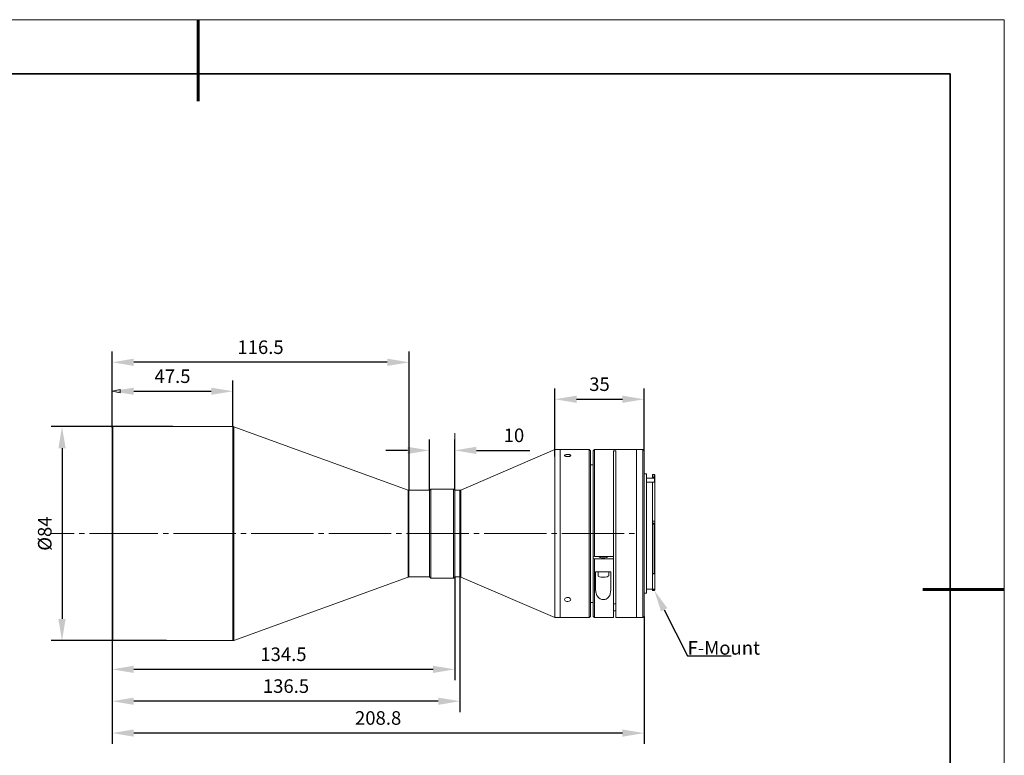
# Model space of a CAD drawing. Units: millimetres. Extents: x 12016 to 12313, y -7569 to -7359.
# Drawn here: x 12131 to 12313, y -7495 to -7359 of the extents above; entities that cross this region are included whole.
import ezdxf
from ezdxf import colors
from ezdxf.entities.mleader import LeaderData, LeaderLine
from ezdxf.math import Vec2, Vec3

# ---------------------------------------------------------------- set-up
doc = ezdxf.new("R2010")
doc.units = ezdxf.units.MM
doc.header["$LTSCALE"] = 10
doc.header["$PDMODE"] = 34
doc.layers.add('6文字层', color=3, linetype='Continuous')
doc.layers.add('粗实线层', color=7, linetype='Continuous', lineweight=35)
doc.layers.add('细实线层', color=7, linetype='Continuous', lineweight=18)
doc.styles.get("Standard").update_dxf_attribs({"font": '黑体.ttf'})
doc.styles.add('TH-GBD2M', font='calibri.ttf', dxfattribs={"width": 0.8, "height": 2.5})
doc.dimstyles.new('TH-GBD2M', dxfattribs={"dimtxt": 2.5, "dimasz": 4, "dimexe": 2, "dimexo": 0, "dimgap": 1.5, "dimtad": 1, "dimdec": 4, "dimlfac": 0.1, "dimzin": 9, "dimdsep": 46, "dimtxsty": 'TH-GBD2M', "dimcen": 0, "dimclrt": 3, "dimadec": 0, "dimazin": 3, "dimtfac": 1, "dimtdec": 4, "dimtofl": 0, "dimtmove": 0, "dimatfit": 3, "dimfxl": 1, "dimtolj": 1, "dimtzin": 0, "dimarcsym": 0})

# ---------------------------------------------------------------- blocks, each defined once
blk = doc.blocks.new('*X96')
at = {"layer": '粗实线层', "lineweight": 60}
for p, q in [((0, 105), (0, 90)), ((148.5, 0), (133.5, 0))]:
    blk.add_line(p, q, dxfattribs=at)
at = {"layer": '粗实线层'}
for p, q in [((138.5, 95), (-138.5, 95)), ((138.5, -95), (138.5, 95))]:
    blk.add_line(p, q, dxfattribs=at)
at = {"layer": '细实线层'}
for p, q in [((148.5, 105), (-148.5, 105)), ((148.5, -105), (148.5, 105))]:
    blk.add_line(p, q, dxfattribs=at)
blk = doc.blocks.new('*D220')
at = {"layer": '6文字层', "color": 0, "lineweight": -2, "transparency": 16777216}
for p, q in [((12159.38, -7434.32), (12136.97, -7434.32)), ((12138.97, -7438.32), (12138.97, -7469.75)), ((12158.24, -7473.75), (12136.97, -7473.75))]:
    blk.add_line(p, q, dxfattribs=at)
at = {"layer": '6文字层', "color": 0, "transparency": 16777216}
for points in [[(12138.3, -7438.32), (12139.64, -7438.32), (12138.97, -7434.32)], [(12138.3, -7469.75), (12139.64, -7469.75), (12138.97, -7473.75)]]:
    blk.add_solid(points, dxfattribs=at)
at = {"layer": 'Defpoints', "color": 0, "transparency": 16777216}
for p in [(12159.38, -7434.32), (12138.97, -7473.75), (12158.24, -7473.75)]:
    blk.add_point(p, dxfattribs=at)
at = {"layer": '6文字层', "color": 3, "transparency": 16777216, "insert": (12135.79, -7454.03), "char_height": 2.5, "attachment_point": 5, "rotation": 90, "style": 'TH-GBD2M'}
blk.add_mtext('\\A1;%%C84', dxfattribs=at)
blk = doc.blocks.new('*D221')
at = {"layer": '6文字层', "color": 0, "lineweight": -2, "transparency": 16777216}
for p, q in [((12148.19, -7434.48), (12148.19, -7425.8)), ((12170.45, -7434.32), (12170.45, -7425.8)), ((12152.19, -7427.8), (12166.45, -7427.8))]:
    blk.add_line(p, q, dxfattribs=at)
at = {"layer": '6文字层', "color": 0, "transparency": 16777216}
for points in [[(12152.19, -7427.14), (12152.19, -7428.47), (12148.19, -7427.8)], [(12166.45, -7427.14), (12166.45, -7428.47), (12170.45, -7427.8)]]:
    blk.add_solid(points, dxfattribs=at)
at = {"layer": 'Defpoints', "color": 0, "transparency": 16777216}
for p in [(12170.45, -7427.8), (12148.19, -7434.48), (12170.45, -7434.32)]:
    blk.add_point(p, dxfattribs=at)
at = {"layer": '6文字层', "color": 3, "transparency": 16777216, "insert": (12159.32, -7425.03), "char_height": 2.5, "attachment_point": 5, "style": 'TH-GBD2M'}
blk.add_mtext('\\A1;47.5', dxfattribs=at)
blk = doc.blocks.new('*D222')
at = {"layer": '6文字层', "color": 0, "lineweight": -2, "transparency": 16777216}
for p, q in [((12148.19, -7434.32), (12148.19, -7420.47)), ((12202.88, -7446.05), (12202.88, -7420.47)), ((12198.88, -7422.47), (12152.19, -7422.47))]:
    blk.add_line(p, q, dxfattribs=at)
at = {"layer": '6文字层', "color": 0, "transparency": 16777216}
for points in [[(12152.19, -7421.8), (12152.19, -7423.14), (12148.19, -7422.47)], [(12198.88, -7421.8), (12198.88, -7423.14), (12202.88, -7422.47)]]:
    blk.add_solid(points, dxfattribs=at)
at = {"layer": 'Defpoints', "color": 0, "transparency": 16777216}
for p in [(12148.19, -7422.47), (12148.19, -7434.32), (12202.88, -7446.05)]:
    blk.add_point(p, dxfattribs=at)
at = {"layer": '6文字层', "color": 3, "transparency": 16777216, "insert": (12175.53, -7419.69), "char_height": 2.5, "attachment_point": 5, "style": 'TH-GBD2M'}
blk.add_mtext('\\A1;116.5', dxfattribs=at)
blk = doc.blocks.new('*D223')
at = {"layer": '6文字层', "color": 0, "lineweight": -2, "transparency": 16777216}
for p, q in [((12211.3, -7462.01), (12211.3, -7481.04)), ((12148.19, -7473.62), (12148.19, -7481.04)), ((12207.3, -7479.04), (12152.19, -7479.04))]:
    blk.add_line(p, q, dxfattribs=at)
at = {"layer": '6文字层', "color": 0, "transparency": 16777216}
for points in [[(12152.19, -7478.38), (12152.19, -7479.71), (12148.19, -7479.04)], [(12207.3, -7478.38), (12207.3, -7479.71), (12211.3, -7479.04)]]:
    blk.add_solid(points, dxfattribs=at)
at = {"layer": 'Defpoints', "color": 0, "transparency": 16777216}
for p in [(12211.3, -7462.01), (12148.19, -7473.62), (12148.19, -7479.04)]:
    blk.add_point(p, dxfattribs=at)
at = {"layer": '6文字层', "color": 3, "transparency": 16777216, "insert": (12179.75, -7476.26), "char_height": 2.5, "attachment_point": 5, "style": 'TH-GBD2M'}
blk.add_mtext('\\A1;134.5', dxfattribs=at)
blk = doc.blocks.new('*D224')
at = {"layer": '6文字层', "color": 0, "lineweight": -2, "transparency": 16777216}
for p, q in [((12212.26, -7462.01), (12212.26, -7486.91)), ((12148.19, -7477.33), (12148.19, -7486.91)), ((12208.26, -7484.91), (12152.19, -7484.91))]:
    blk.add_line(p, q, dxfattribs=at)
at = {"layer": '6文字层', "color": 0, "transparency": 16777216}
for points in [[(12152.19, -7484.25), (12152.19, -7485.58), (12148.19, -7484.91)], [(12208.26, -7484.25), (12208.26, -7485.58), (12212.26, -7484.91)]]:
    blk.add_solid(points, dxfattribs=at)
at = {"layer": 'Defpoints', "color": 0, "transparency": 16777216}
for p in [(12212.26, -7462.01), (12148.19, -7477.33), (12148.19, -7484.91)]:
    blk.add_point(p, dxfattribs=at)
at = {"layer": '6文字层', "color": 3, "transparency": 16777216, "insert": (12180.22, -7482.13), "char_height": 2.5, "attachment_point": 5, "style": 'TH-GBD2M'}
blk.add_mtext('\\A1;136.5', dxfattribs=at)
blk = doc.blocks.new('*D225')
at = {"layer": '6文字层', "color": 0, "lineweight": -2, "transparency": 16777216}
for p, q in [((12246.18, -7469.29), (12246.18, -7492.78)), ((12148.19, -7482.12), (12148.19, -7492.78)), ((12242.18, -7490.78), (12152.19, -7490.78))]:
    blk.add_line(p, q, dxfattribs=at)
at = {"layer": '6文字层', "color": 0, "transparency": 16777216}
for points in [[(12152.19, -7490.11), (12152.19, -7491.45), (12148.19, -7490.78)], [(12242.18, -7490.11), (12242.18, -7491.45), (12246.18, -7490.78)]]:
    blk.add_solid(points, dxfattribs=at)
at = {"layer": 'Defpoints', "color": 0, "transparency": 16777216}
for p in [(12246.18, -7469.29), (12148.19, -7482.12), (12148.19, -7490.78)]:
    blk.add_point(p, dxfattribs=at)
at = {"layer": '6文字层', "color": 3, "transparency": 16777216, "insert": (12197.19, -7488), "char_height": 2.5, "attachment_point": 5, "style": 'TH-GBD2M'}
blk.add_mtext('\\A1;208.8', dxfattribs=at)
blk = doc.blocks.new('*D226')
at = {"layer": '6文字层', "color": 0, "lineweight": -2, "transparency": 16777216}
for p, q in [((12206.63, -7446.05), (12206.63, -7436.7)), ((12211.3, -7446.05), (12211.3, -7436.7)), ((12202.63, -7438.7), (12198.63, -7438.7)), ((12215.3, -7438.7), (12225.12, -7438.7))]:
    blk.add_line(p, q, dxfattribs=at)
at = {"layer": '6文字层', "color": 0, "transparency": 16777216}
for points in [[(12202.63, -7438.03), (12202.63, -7439.37), (12206.63, -7438.7)], [(12215.3, -7438.03), (12215.3, -7439.37), (12211.3, -7438.7)]]:
    blk.add_solid(points, dxfattribs=at)
at = {"layer": 'Defpoints', "color": 0, "transparency": 16777216}
for p in [(12211.3, -7438.7), (12206.63, -7446.05), (12211.3, -7446.05)]:
    blk.add_point(p, dxfattribs=at)
at = {"layer": '6文字层', "color": 3, "transparency": 16777216, "insert": (12222.21, -7435.92), "char_height": 2.5, "attachment_point": 5, "style": 'TH-GBD2M'}
blk.add_mtext('\\A1;10', dxfattribs=at)
blk = doc.blocks.new('*D227')
at = {"layer": '6文字层', "color": 0, "lineweight": -2, "transparency": 16777216}
for p, q in [((12229.74, -7439.85), (12229.74, -7427.28)), ((12246.18, -7438.77), (12246.18, -7427.28)), ((12233.74, -7429.28), (12242.18, -7429.28))]:
    blk.add_line(p, q, dxfattribs=at)
at = {"layer": '6文字层', "color": 0, "transparency": 16777216}
for points in [[(12233.74, -7428.61), (12233.74, -7429.95), (12229.74, -7429.28)], [(12242.18, -7428.61), (12242.18, -7429.95), (12246.18, -7429.28)]]:
    blk.add_solid(points, dxfattribs=at)
at = {"layer": 'Defpoints', "color": 0, "transparency": 16777216}
for p in [(12246.18, -7429.28), (12246.18, -7438.77), (12229.74, -7439.85)]:
    blk.add_point(p, dxfattribs=at)
at = {"layer": '6文字层', "color": 3, "transparency": 16777216, "insert": (12237.96, -7426.5), "char_height": 2.5, "attachment_point": 5, "style": 'TH-GBD2M'}
blk.add_mtext('\\A1;35', dxfattribs=at)

msp = doc.modelspace()

# ---------------------------------------------------------------- linework, layer by layer
at = {"color": 7, "lineweight": 0}
for points in [[(12148.18978, -7433.71558), (12148.18978, -7422.74634)], [(12148.18978, -7433.71558), (12148.18978, -7427.03865)], [(12148.18978, -7427.80174), (12149.68414, -7427.48379)], [(12149.68414, -7428.11968), (12148.18978, -7427.80174)], [(12149.68414, -7427.48379), (12149.68414, -7428.11968)], [(12202.87699, -7445.32071), (12202.87699, -7427.03865)], [(12148.18978, -7433.71558), (12148.18978, -7431.0766)], [(12170.4462, -7434.03353), (12170.4462, -7431.0766)], [(12229.74367, -7437.78534), (12229.74367, -7431.8079)], [(12246.18163, -7438.03967), (12246.18163, -7431.80788)], [(12147.58567, -7434.31969), (12143.16618, -7434.31969)], [(12148.31694, -7434.31969), (12148.18976, -7434.47866)], [(12148.18978, -7473.61816), (12148.18978, -7434.47865)], [(12148.31694, -7434.31969), (12148.31694, -7473.74535)], [(12170.4462, -7434.31969), (12148.31696, -7434.31969)], [(12170.60518, -7434.35147), (12170.57338, -7434.35147), (12170.57338, -7434.31968), (12170.4462, -7434.31968)], [(12170.4462, -7454.03252), (12170.4462, -7434.31969)], [(12170.60518, -7454.03252), (12170.60518, -7434.35148)], [(12202.71801, -7446.02022), (12170.60518, -7434.3515)], [(12211.30263, -7445.32071), (12211.30263, -7435.49609)], [(12229.74367, -7438.54842), (12212.44725, -7446.02022)], [(12230.69752, -7438.54842), (12229.74367, -7438.54842)], [(12229.74367, -7438.54842), (12229.74367, -7441.1556)], [(12236.07084, -7438.54842), (12230.6975, -7438.54842)], [(12230.69752, -7469.51661), (12230.69752, -7438.54839)], [(12230.69752, -7438.54842), (12230.69752, -7441.1556)], [(12236.07084, -7469.51661), (12236.07084, -7438.54839)], [(12236.32521, -7438.77097), (12236.07085, -7438.54841)], [(12236.32521, -7438.77097), (12236.32521, -7469.29407)], [(12237.02468, -7438.54842), (12236.80212, -7438.77099)], [(12236.80214, -7458.16585), (12236.80214, -7438.77097)], [(12237.02468, -7438.54842), (12237.02468, -7458.22946)], [(12244.78264, -7438.54842), (12237.02469, -7438.54842)], [(12240.55393, -7458.22943), (12240.55393, -7438.77096)], [(12240.55393, -7438.77097), (12240.99906, -7438.77097)], [(12240.99904, -7438.77097), (12240.99904, -7469.51663)], [(12244.78264, -7469.51661), (12244.78264, -7438.54839)], [(12245.92725, -7438.54842), (12244.78264, -7438.54842)], [(12244.78264, -7438.54842), (12244.78264, -7469.51664)], [(12245.92725, -7469.51661), (12245.92725, -7438.54839)], [(12246.18163, -7438.77097), (12245.92727, -7438.54841)], [(12246.18163, -7438.77097), (12246.18163, -7469.29407)], [(12229.74367, -7441.15559), (12229.74367, -7469.51663)], [(12230.69752, -7441.15559), (12230.69752, -7469.51663)], [(12236.80214, -7441.37814), (12236.32521, -7441.37814)], [(12246.59496, -7443.0315), (12246.18163, -7443.0315)], [(12246.59496, -7443.0315), (12246.59496, -7443.47662)], [(12246.59496, -7443.47663), (12246.59496, -7465.03357)], [(12248.08932, -7443.82637), (12246.59496, -7443.82637)], [(12248.05752, -7443.12686), (12247.73957, -7443.12686)], [(12247.73957, -7443.12686), (12247.73957, -7443.60378)], [(12247.73957, -7443.60378), (12248.05752, -7443.60378)], [(12247.73957, -7443.82637), (12247.73957, -7443.6038)], [(12248.05752, -7443.60378), (12248.05752, -7443.12686)], [(12248.05752, -7443.60378), (12248.05752, -7443.63557), (12248.08931, -7443.66737), (12248.12111, -7443.73096), (12248.1847, -7443.82634)], [(12248.18471, -7443.25404), (12248.05753, -7443.12686)], [(12248.18471, -7443.92173), (12248.08932, -7443.82634)], [(12248.08932, -7444.52584), (12248.08932, -7443.82635)], [(12248.18471, -7443.25404), (12248.18471, -7443.82635)], [(12248.18471, -7443.82637), (12248.18471, -7443.85816), (12248.18471, -7443.88996), (12248.18471, -7443.92175)], [(12248.18471, -7443.92173), (12248.18471, -7444.46224)], [(12202.87699, -7446.05201), (12202.71801, -7446.05201), (12202.71801, -7446.02021)], [(12202.71801, -7454.03252), (12202.71801, -7446.02021)], [(12206.62878, -7446.05201), (12202.87698, -7446.05201)], [(12202.87699, -7454.03252), (12202.87699, -7446.052)], [(12206.62878, -7454.03252), (12206.62878, -7446.052)], [(12206.66056, -7447.41917), (12206.66056, -7446.05199)], [(12206.88314, -7445.82942), (12206.66057, -7446.05199)], [(12211.08006, -7445.82942), (12206.88314, -7445.82942)], [(12206.88314, -7445.82942), (12206.88314, -7447.2284)], [(12211.08006, -7462.2674), (12211.08006, -7445.82945)], [(12211.30263, -7446.05201), (12211.08007, -7445.82945)], [(12212.25648, -7446.05201), (12211.30263, -7446.05201)], [(12211.30263, -7446.05201), (12211.30263, -7462.01304)], [(12211.30263, -7446.05201), (12211.30263, -7447.41919)], [(12212.44724, -7446.02022), (12212.41545, -7446.02022), (12212.38365, -7446.05202), (12212.25647, -7446.05202)], [(12212.25648, -7446.05201), (12212.25648, -7447.41919)], [(12212.44724, -7446.02022), (12212.44724, -7447.3874)], [(12246.59496, -7444.52584), (12247.73958, -7444.52584)], [(12247.73957, -7444.52584), (12248.1847, -7444.52584)], [(12247.73957, -7451.7433), (12247.73957, -7444.52586)], [(12248.12111, -7444.52584), (12248.1847, -7444.46225)], [(12248.18471, -7444.52584), (12248.18471, -7444.46225)], [(12248.18471, -7451.7433), (12248.18471, -7444.52586)], [(12206.66056, -7462.01303), (12206.66056, -7447.41917)], [(12206.88314, -7447.2284), (12206.88314, -7462.26739)], [(12211.30263, -7447.41917), (12211.30263, -7462.01302)], [(12212.25648, -7447.41917), (12212.25648, -7462.01302)], [(12212.44724, -7447.38738), (12212.44724, -7462.04482)], [(12247.73957, -7451.7433), (12248.1847, -7451.7433)], [(12247.73957, -7452.09304), (12247.73957, -7451.7433)], [(12247.73957, -7452.2838), (12247.73957, -7452.12483), (12247.73957, -7452.09303)], [(12248.05752, -7452.2838), (12247.73957, -7452.2838)], [(12247.73957, -7452.2838), (12247.73957, -7461.37714)], [(12248.18471, -7452.09304), (12247.73958, -7452.09304)], [(12248.05752, -7461.37713), (12248.05752, -7452.28379)], [(12248.18471, -7452.09304), (12248.12112, -7452.15663), (12248.08932, -7452.18842), (12248.05753, -7452.25201), (12248.05753, -7452.28381)], [(12248.18471, -7451.7433), (12248.18471, -7452.09305)], [(12248.18471, -7452.09304), (12248.18471, -7461.44074)], [(12141.1949, -7454.03252), (12136.96618, -7454.03252)], [(12143.1026, -7454.03252), (12142.14875, -7454.03252)], [(12148.31694, -7454.03252), (12144.05643, -7454.03252)], [(12148.31694, -7454.03252), (12156.6472, -7454.03252)], [(12157.60106, -7454.03252), (12158.5549, -7454.03252)], [(12159.50875, -7454.03252), (12170.95491, -7454.03252)], [(12170.4462, -7473.74535), (12170.4462, -7454.03252)], [(12170.60518, -7473.71356), (12170.60518, -7454.03253)], [(12171.90876, -7454.03252), (12172.8626, -7454.03252)], [(12173.81645, -7454.03252), (12185.26261, -7454.03252)], [(12186.21646, -7454.03252), (12187.1703, -7454.03252)], [(12188.12415, -7454.03252), (12199.57031, -7454.03252)], [(12200.52416, -7454.03252), (12201.47801, -7454.03252)], [(12202.43185, -7454.03252), (12213.87801, -7454.03252)], [(12202.71801, -7462.04481), (12202.71801, -7454.0325)], [(12202.87699, -7462.01303), (12202.87699, -7454.03251)], [(12205.3252, -7454.03252), (12205.13443, -7454.03252)], [(12207.23289, -7454.03252), (12206.27904, -7454.03252)], [(12206.62878, -7462.01303), (12206.62878, -7454.03251)], [(12208.3775, -7454.03252), (12208.18673, -7454.03252)], [(12209.5857, -7454.03252), (12209.77647, -7454.03252)], [(12210.73033, -7454.03252), (12211.68417, -7454.03252)], [(12212.63802, -7454.03252), (12212.82879, -7454.03252)], [(12214.83186, -7454.03252), (12215.78571, -7454.03252)], [(12216.73955, -7454.03252), (12228.18571, -7454.03252)], [(12229.13956, -7454.03252), (12230.09341, -7454.03252)], [(12231.04725, -7454.03252), (12242.49341, -7454.03252)], [(12243.44726, -7454.03252), (12244.40111, -7454.03252)], [(12237.02468, -7458.22943), (12236.80212, -7458.16584)], [(12236.80214, -7458.16585), (12236.80214, -7458.61098)], [(12236.80214, -7469.29407), (12236.80214, -7458.61098)], [(12236.80214, -7458.61099), (12237.0247, -7458.67458)], [(12237.02468, -7458.67456), (12237.02468, -7469.51662)], [(12237.02468, -7458.67456), (12240.55392, -7458.67456)], [(12240.55393, -7458.22943), (12237.0247, -7458.22943)], [(12239.4729, -7458.22943), (12239.4729, -7458.26122), (12239.40931, -7458.35661), (12239.25033, -7458.45199), (12238.96418, -7458.48379), (12238.67803, -7458.51558), (12238.36008, -7458.48379), (12238.07392, -7458.45199), (12237.91495, -7458.35661), (12237.85136, -7458.26122), (12237.85136, -7458.22943)], [(12238.07393, -7458.22943), (12238.07393, -7458.4202)], [(12239.25033, -7458.42023), (12239.25033, -7458.22946)], [(12240.55393, -7458.67456), (12240.55393, -7458.22944)], [(12240.55393, -7469.51661), (12240.55393, -7458.67456)], [(12170.60518, -7473.71356), (12202.71801, -7462.04484)], [(12202.71801, -7462.04481), (12202.7816, -7462.04481), (12202.7816, -7462.01302), (12202.87699, -7462.01302)], [(12202.87699, -7462.01303), (12206.62878, -7462.01303)], [(12206.66056, -7462.01303), (12206.88313, -7462.26739)], [(12206.88314, -7462.2674), (12211.08006, -7462.2674)], [(12211.08006, -7462.2674), (12211.30263, -7462.01304)], [(12211.30263, -7462.01303), (12212.25648, -7462.01303)], [(12212.25648, -7462.01303), (12212.32007, -7462.01303), (12212.35186, -7462.04482), (12212.44725, -7462.04482)], [(12212.44724, -7462.04481), (12229.74366, -7469.51661)], [(12240.07701, -7461.05918), (12237.24726, -7461.05918)], [(12237.24726, -7461.05918), (12237.24726, -7464.23867)], [(12237.69239, -7461.05918), (12237.69239, -7461.79046)], [(12237.69239, -7461.79048), (12237.72419, -7461.88586), (12237.94675, -7461.98125), (12238.23291, -7462.04484), (12238.61444, -7462.07663), (12238.99598, -7462.04484), (12239.34573, -7461.98125), (12239.56829, -7461.88586), (12239.66368, -7461.79048)], [(12239.66368, -7461.79048), (12239.66368, -7461.0592)], [(12240.07701, -7464.23867), (12240.07701, -7461.05918)], [(12247.73957, -7461.37713), (12248.05752, -7461.37713)], [(12247.73957, -7461.47253), (12247.73957, -7461.44074), (12247.73957, -7461.37715)], [(12247.73957, -7464.23867), (12247.73957, -7461.47251)], [(12247.73957, -7461.47253), (12248.12111, -7461.47253)], [(12248.05752, -7461.37713), (12248.05752, -7461.40893), (12248.08931, -7461.44072), (12248.12111, -7461.47251), (12248.1847, -7461.44072)], [(12248.18471, -7464.23867), (12248.18471, -7461.44072)], [(12237.24726, -7464.23867), (12237.31085, -7464.84277), (12237.50162, -7465.44688), (12237.85136, -7465.89201), (12238.10572, -7466.05098), (12238.39187, -7466.14636), (12238.67803, -7466.17816), (12238.96418, -7466.14636), (12239.18674, -7466.08277), (12239.50469, -7465.86021), (12239.85444, -7465.41508), (12240.077, -7464.46124), (12240.077, -7464.23867)], [(12246.18163, -7465.03354), (12246.59496, -7465.03354)], [(12246.59496, -7464.23867), (12247.73958, -7464.23867)], [(12247.73957, -7464.23867), (12248.1847, -7464.23867)], [(12247.73957, -7464.33407), (12247.73957, -7464.23869)], [(12247.73957, -7464.33407), (12248.1847, -7464.33407)], [(12247.73957, -7464.49305), (12247.73957, -7464.33407)], [(12247.73957, -7464.49305), (12248.05752, -7464.49305)], [(12248.18471, -7464.33407), (12247.73958, -7464.33407)], [(12248.18471, -7464.39764), (12248.12112, -7464.46124), (12248.08932, -7464.49303), (12248.05753, -7464.49303)], [(12248.18471, -7464.23867), (12248.18471, -7464.33405)], [(12248.18471, -7464.33407), (12248.18471, -7464.36587), (12248.18471, -7464.39766)], [(12236.32521, -7466.71869), (12236.80214, -7466.71869)], [(12240.55393, -7466.94124), (12240.99906, -7466.94124)], [(12229.74367, -7469.51661), (12230.69752, -7469.51661)], [(12230.69752, -7469.51661), (12236.07085, -7469.51661)], [(12236.07084, -7469.51661), (12236.3252, -7469.29405)], [(12236.80214, -7469.29407), (12237.0247, -7469.51663)], [(12237.02468, -7469.51661), (12240.55392, -7469.51661)], [(12240.99904, -7468.24482), (12240.55392, -7468.24482)], [(12240.99904, -7469.51661), (12244.78264, -7469.51661)], [(12244.78264, -7469.51661), (12245.92726, -7469.51661)], [(12245.92725, -7469.51661), (12246.18161, -7469.29405)], [(12147.58567, -7473.74535), (12143.16618, -7473.74535)], [(12148.18978, -7473.61816), (12148.31696, -7473.74534)], [(12148.31694, -7473.74535), (12170.44618, -7473.74535)], [(12170.4462, -7473.74535), (12170.60518, -7473.74535), (12170.60518, -7473.71356)]]:
    msp.add_lwpolyline(points, dxfattribs=at)
for points in [[(12231.52418, -7439.62942), (12231.52418, -7439.59762), (12231.55597, -7439.56583), (12231.58777, -7439.53403), (12231.65135, -7439.50224), (12231.71494, -7439.50224), (12231.81033, -7439.47044), (12231.87392, -7439.43865), (12232.25546, -7439.43865), (12232.35084, -7439.47044), (12232.41443, -7439.47044), (12232.50982, -7439.50224), (12232.54161, -7439.53403), (12232.6052, -7439.53403), (12232.637, -7439.56583), (12232.66879, -7439.62942), (12232.66879, -7439.66121), (12232.637, -7439.69301), (12232.6052, -7439.7248), (12232.57341, -7439.7566), (12232.50982, -7439.78839), (12232.44623, -7439.82019), (12232.35084, -7439.82019), (12232.28725, -7439.85198), (12231.90571, -7439.85198), (12231.81033, -7439.82019), (12231.74674, -7439.78839), (12231.68315, -7439.78839), (12231.61956, -7439.7566), (12231.55597, -7439.7248), (12231.55597, -7439.69301), (12231.52418, -7439.66121)], [(12232.09648, -7465.82841), (12232.28725, -7465.82841), (12232.44622, -7465.89201), (12232.5734, -7465.98739), (12232.63699, -7466.11457), (12232.66878, -7466.20995), (12232.60519, -7466.33713), (12232.47801, -7466.43252), (12232.35083, -7466.49611), (12232.16006, -7466.5279), (12231.9693, -7466.5279), (12231.77853, -7466.46431), (12231.65135, -7466.40072), (12231.55596, -7466.30534), (12231.52417, -7466.17816), (12231.55596, -7466.05098), (12231.65135, -7465.95559), (12231.81032, -7465.86021), (12231.9693, -7465.82841)]]:
    msp.add_lwpolyline(points, close=True, dxfattribs=at)

# ---------------------------------------------------------------- block references
at = {"layer": '6文字层'}
msp.add_blockref('*X96', (12164.02152, -7464.34551), dxfattribs=at)

# ---------------------------------------------------------------- texts
at = {"color": 7, "insert": (12254.19314, -7473.83674), "char_height": 2.5, "attachment_point": 1, "style": 'TH-GBD2M'}
msp.add_mtext('{\\C3;F-Mount}', dxfattribs=at)

# ---------------------------------------------------------------- dimensions: what is measured, and where the dimension line sits
at = {"layer": '6文字层'}
for base, p1, p2, text, picture, middle in [((12148.18976, -7422.47041), (12202.87699, -7446.052), (12148.18976, -7434.31969), '116.5', '*D222', (12175.53338, -7419.6906)), ((12170.4462, -7427.80174), (12148.18976, -7434.47866), (12170.4462, -7434.31968), '47.5', '*D221', (12159.31798, -7425.03347)), ((12246.18163, -7429.28102), (12229.74367, -7439.85201), (12246.18163, -7438.77097), '35', '*D227', (12237.96265, -7426.50025)), ((12211.30263, -7438.7014), (12206.62878, -7446.052), (12211.30263, -7446.05201), '10', '*D226', (12222.21109, -7435.92063)), ((12148.18978, -7484.91376), (12212.25648, -7462.01302), (12148.18978, -7477.33045), '136.5', '*D224', (12180.22313, -7482.13299)), ((12148.18978, -7479.04274), (12211.30263, -7462.01304), (12148.18978, -7473.61816), '134.5', '*D223', (12179.74621, -7476.26197)), ((12148.18978, -7490.77871), (12246.18163, -7469.29403), (12148.18978, -7482.1221), '208.8', '*D225', (12197.1857, -7487.99794))]:
    dim = msp.add_linear_dim(base=base, p1=p1, p2=p2, text=text, dimstyle='TH-GBD2M', dxfattribs=at)
    dim.commit()
    dim.dimension.update_dxf_attribs({"geometry": picture, "text_midpoint": middle})
dim = msp.add_linear_dim(base=(12138.97082, -7473.74535), p1=(12159.38158, -7434.31969), p2=(12158.23933, -7473.74535), angle=90, text='%%C84', dimstyle='TH-GBD2M', dxfattribs=at)
dim.commit()
dim.dimension.update_dxf_attribs({"geometry": '*D220', "text_midpoint": (12135.7862, -7454.03252)})

# ---------------------------------------------------------------- leaders
ml = msp.add_multileader_mtext('Standard', dxfattribs=at)
ml.set_content('', color=256)
ml.set_leader_properties()
ml.build(insert=Vec2(0, 0))
ctx = ml.context
ctx.base_point, ctx.char_height, ctx.plane_origin = Vec3(12262.19392, -7476.54332), 2, Vec3(12248.05752, -7464.49305)
notes = []
notes.append((ctx, [(0, (1, 1, 0), (12254.19392, -7476.54332), (1, 0), 8, [(0, [(12248.05752, -7464.49305)], 0, [])])]))
ctx.mtext.insert, ctx.mtext.flow_direction = Vec3(12264.19392, -7475.54332), 5
for ctx, leaders in notes:
    for number, flags, end, landing, length, lines in leaders:
        leader = LeaderData()
        leader.index, (leader.has_last_leader_line, leader.has_dogleg_vector, leader.attachment_direction) = number, flags
        leader.last_leader_point, leader.dogleg_vector, leader.dogleg_length = Vec3(end), Vec3(landing), length
        for number, points, colour, breaks in lines:
            line = LeaderLine()
            line.index, line.vertices, line.color, line.breaks = number, Vec3.list(points), colors.encode_raw_color(colour), breaks
            leader.lines.append(line)
        ctx.leaders.append(leader)

doc.saveas('drawing.dxf')
